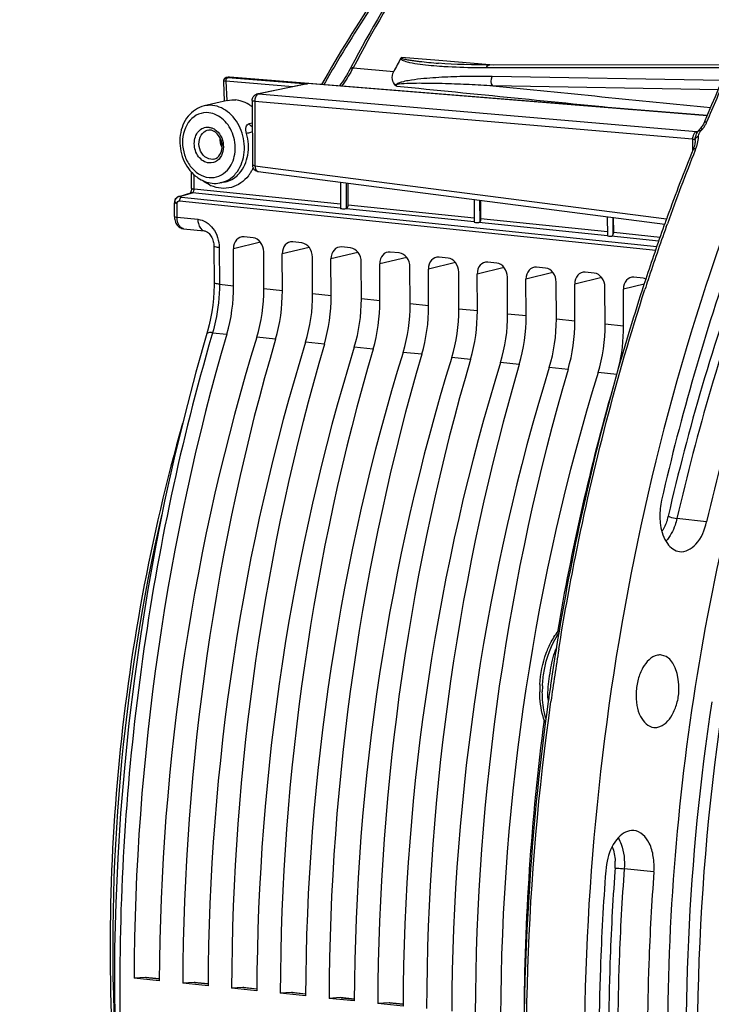
# Model space of a CAD drawing. Units: millimetres. Extents: x 0 to 594, y 0 to 420.
# Drawn here: x 186 to 199, y 66 to 84 of the extents above; entities that cross this region are included whole.
import ezdxf

# ---------------------------------------------------------------- set-up
doc = ezdxf.new("R2010")
doc.units = ezdxf.units.MM
doc.header["$LTSCALE"] = 32.67
doc.layers.get('0').update_dxf_attribs({"linetype": 'CONTINUOUS'})

msp = doc.modelspace()

# ---------------------------------------------------------------- linework, layer by layer
at = {"color": 9, "linetype": 'CONTINUOUS'}
for p, q in [((193.889926, 83.56841), (193.182595, 83.626538)), ((194.856623, 83.488965), (193.889926, 83.56841)), ((194.918132, 83.48391), (194.856623, 83.488965)), ((192.262377, 83.429429), (193.033752, 83.35923)), ((194.791076, 83.436238), (194.856241, 83.43629)), ((194.856241, 83.43629), (199.380147, 83.439821)), ((199.270353, 83.188475), (194.90151, 83.265313)), ((189.851925, 83.176666), (189.865161, 82.811702)), ((191.121788, 83.072237), (189.851925, 83.176666)), ((189.865239, 83.248339), (189.868343, 83.248898)), ((189.87615, 83.234104), (189.879247, 83.231146)), ((189.914806, 83.255178), (189.886809, 83.249443)), ((189.886809, 83.249443), (191.39681, 83.125265)), ((198.979887, 82.523523), (189.914806, 83.255178)), ((191.39681, 83.125265), (190.469759, 82.935359)), ((199.193906, 83.013468), (194.913959, 83.088551)), ((190.447517, 82.934116), (190.447224, 82.934058)), ((190.469759, 82.935359), (198.776718, 82.222873)), ((190.396356, 82.796584), (190.402069, 81.573633)), ((190.396356, 82.796584), (198.70345, 82.084086)), ((190.289764, 82.373019), (190.349079, 82.386518)), ((198.799622, 82.224245), (198.798922, 82.224104)), ((198.80182, 82.217553), (198.803219, 82.219996)), ((198.856871, 82.231425), (198.885607, 82.262289)), ((198.70345, 82.084086), (198.704497, 81.86001)), ((198.756212, 81.869221), (198.768659, 81.900177)), ((189.247633, 81.131356), (189.246366, 81.402643)), ((190.402069, 81.573633), (198.21285, 80.564891)), ((190.461451, 81.464681), (190.461797, 81.464635)), ((192.138007, 80.760581), (192.135728, 81.248451)), ((188.993083, 80.995013), (189.215361, 81.06218)), ((192.025957, 80.771404), (189.215361, 81.06218)), ((192.024768, 80.844041), (189.247633, 81.131356)), ((188.924744, 80.599252), (188.923539, 80.857179)), ((188.971489, 80.910855), (198.004289, 79.976333)), ((189.006259, 80.979772), (198.029081, 80.046296)), ((194.672897, 80.51282), (194.67099, 80.921029)), ((194.56055, 80.509182), (192.135603, 80.760061)), ((194.559725, 80.581782), (192.171017, 80.828911)), ((188.924744, 80.599252), (189.318134, 80.558614)), ((197.08863, 80.247635), (194.648505, 80.500083)), ((197.087273, 80.320289), (194.689672, 80.568338)), ((197.200369, 80.267412), (197.198841, 80.594564)), ((198.205626, 80.417256), (198.226274, 80.474874)), ((198.089432, 80.216608), (197.208328, 80.307765)), ((190.506003, 80.122853), (189.993647, 79.998724)), ((198.064645, 80.146659), (197.157736, 80.240485)), ((189.723367, 80.022447), (189.726611, 79.327994)), ((191.430852, 80.027172), (190.918497, 79.903041)), ((192.355702, 79.931489), (191.843347, 79.807359)), ((193.280552, 79.835807), (192.768198, 79.711677)), ((194.205403, 79.740125), (193.693048, 79.615994)), ((195.130253, 79.644442), (194.617898, 79.520312)), ((196.055103, 79.54876), (195.542749, 79.424629)), ((196.979954, 79.453077), (196.467599, 79.328947)), ((189.726611, 79.327994), (189.996911, 79.299914)), ((190.921762, 79.204232), (190.571494, 79.240469)), ((197.787828, 79.329055), (197.392449, 79.233265)), ((191.846612, 79.108549), (191.496344, 79.144787)), ((192.771462, 79.012867), (192.421194, 79.049105)), ((193.696313, 78.917185), (193.346045, 78.953422)), ((194.621163, 78.821502), (194.270895, 78.85774)), ((195.546013, 78.72582), (195.195745, 78.762058)), ((196.470863, 78.630138), (196.120595, 78.666375)), ((197.395714, 78.534455), (197.045446, 78.570693)), ((189.598199, 78.409316), (189.583997, 78.361069)), ((189.598199, 78.409316), (189.868094, 78.38149)), ((190.792944, 78.285807), (190.436202, 78.322715)), ((191.717795, 78.190125), (191.361052, 78.227032)), ((192.642645, 78.094442), (192.285902, 78.13135)), ((193.567495, 77.99876), (193.210753, 78.035668)), ((194.492346, 77.903078), (194.135603, 77.939985)), ((195.417196, 77.807395), (195.060453, 77.844303)), ((196.342046, 77.711713), (195.985304, 77.748621)), ((197.266896, 77.616031), (196.910154, 77.652938)), ((198.970934, 74.825274), (198.40846, 74.885961)), ((197.235134, 68.257131), (197.230484, 68.194015)), ((197.970456, 68.187831), (197.407523, 68.245475)), ((188.590665, 66.15557), (188.321749, 66.183391)), ((189.515516, 66.059887), (189.246599, 66.087708)), ((190.440366, 65.964205), (190.171449, 65.992026)), ((191.365216, 65.868522), (191.0963, 65.896344)), ((192.290067, 65.77284), (192.02115, 65.800661)), ((193.214917, 65.677158), (192.946, 65.704979))]:
    msp.add_line(p, q, dxfattribs=at)
at = {"color": 7, "linetype": 'CONTINUOUS'}
for p, q in [((193.884264, 83.518368), (193.885803, 83.518242)), ((194.791455, 83.483984), (194.649938, 83.485108)), ((194.856204, 83.483863), (194.791455, 83.483984)), ((199.402535, 83.487216), (194.856276, 83.483863)), ((192.226764, 83.449525), (192.206365, 83.411002)), ((189.801816, 83.167607), (189.815248, 82.797232)), ((189.802224, 83.179701), (189.801836, 83.167314)), ((189.805847, 83.196596), (189.802224, 83.179701)), ((189.854233, 83.245304), (189.838665, 83.237955)), ((189.868364, 83.248901), (189.854233, 83.245304)), ((189.892057, 83.253833), (189.865326, 83.248357)), ((198.980643, 82.525255), (189.927198, 83.255971)), ((191.353743, 83.119751), (190.447011, 82.934014)), ((189.878872, 82.812191), (189.436496, 82.708176)), ((190.347096, 82.810973), (190.35281, 81.588021)), ((198.9354, 82.423012), (198.921316, 82.38944)), ((198.807182, 82.226411), (198.801294, 82.216699)), ((198.805059, 82.226019), (198.804872, 82.225902)), ((198.828405, 82.250324), (198.826961, 82.252671)), ((198.863173, 82.293625), (198.854122, 82.283279)), ((198.875897, 82.309703), (198.863173, 82.293625)), ((198.748514, 82.004117), (198.744432, 81.982278)), ((198.752783, 82.054047), (198.752781, 82.054431)), ((198.723641, 81.909977), (198.71424, 81.885241)), ((198.732025, 81.935073), (198.723641, 81.909977)), ((189.196627, 81.145928), (189.195192, 81.453049)), ((190.461797, 81.464635), (198.178529, 80.46804)), ((189.81265, 81.261167), (189.735663, 81.247701)), ((192.022811, 81.263034), (192.025144, 80.763544)), ((192.171017, 80.828911), (192.169077, 81.244144)), ((188.961374, 80.991993), (189.183653, 81.05916)), ((188.873738, 80.613885), (188.872533, 80.871752)), ((194.558072, 80.935612), (194.560071, 80.507736)), ((194.689672, 80.568338), (194.688035, 80.918828)), ((188.879833, 80.552721), (188.885507, 80.529494)), ((197.085923, 80.609147), (197.087597, 80.250811)), ((197.208328, 80.307765), (197.206993, 80.593511)), ((198.182783, 80.49022), (198.162098, 80.432634)), ((189.045559, 80.381103), (189.440391, 80.340254)), ((190.365612, 80.207362), (190.193954, 80.225122)), ((191.290463, 80.11168), (191.118804, 80.129439)), ((189.621355, 80.051593), (189.624599, 79.357024)), ((189.996911, 79.299914), (189.993647, 79.998724)), ((190.571494, 79.240469), (190.568229, 79.939279)), ((192.215313, 80.015998), (192.043654, 80.033757)), ((193.140163, 79.920315), (192.968504, 79.938075)), ((190.921762, 79.204232), (190.918497, 79.903041)), ((191.496344, 79.144787), (191.493079, 79.843597)), ((191.846612, 79.108549), (191.843347, 79.807359)), ((192.421194, 79.049105), (192.41793, 79.747914)), ((194.065014, 79.824633), (193.893355, 79.842392)), ((194.989864, 79.72895), (194.818205, 79.74671)), ((192.771462, 79.012867), (192.768198, 79.711677)), ((193.346045, 78.953422), (193.34278, 79.652232)), ((193.696313, 78.917185), (193.693048, 79.615994)), ((194.270895, 78.85774), (194.26763, 79.55655)), ((195.914714, 79.633268), (195.743055, 79.651027)), ((196.839564, 79.537586), (196.667906, 79.555345)), ((194.621163, 78.821502), (194.617898, 79.520312)), ((195.195745, 78.762058), (195.192481, 79.460867)), ((195.546013, 78.72582), (195.542749, 79.424629)), ((196.120595, 78.666375), (196.117331, 79.365185)), ((197.764415, 79.441903), (197.592756, 79.459663)), ((196.470863, 78.630138), (196.467599, 79.328947)), ((197.045446, 78.570693), (197.042181, 79.269502)), ((197.395714, 78.534455), (197.392449, 79.233265)), ((189.503292, 78.438706), (189.281795, 77.66124)), ((196.117158, 72.416497), (196.113418, 72.39327)), ((195.969428, 71.435995), (195.96761, 71.423006)), ((188.321749, 66.183391), (188.107335, 66.169979)), ((188.587022, 66.120352), (188.107335, 66.169979)), ((188.339163, 66.182899), (188.321749, 66.183391)), ((188.33882, 66.183049), (188.590811, 66.156979)), ((189.246599, 66.087708), (189.032186, 66.074296)), ((189.511872, 66.024669), (189.032186, 66.074296)), ((189.264013, 66.087217), (189.246599, 66.087708)), ((189.26367, 66.087367), (189.515661, 66.061297)), ((190.171449, 65.992026), (189.957036, 65.978614)), ((190.436722, 65.928987), (189.957036, 65.978614)), ((190.188864, 65.991534), (190.171449, 65.992026)), ((190.188521, 65.991685), (190.440512, 65.965614)), ((191.0963, 65.896344), (190.881886, 65.882931)), ((191.361573, 65.833304), (190.881886, 65.882931)), ((191.113714, 65.895852), (191.0963, 65.896344)), ((191.113371, 65.896002), (191.365362, 65.869932)), ((192.02115, 65.800661), (191.806737, 65.787249)), ((192.286423, 65.737622), (191.806737, 65.787249)), ((192.038564, 65.80017), (192.02115, 65.800661)), ((192.038221, 65.80032), (192.290212, 65.77425)), ((192.946, 65.704979), (192.731587, 65.691567)), ((193.211273, 65.64194), (192.731587, 65.691567)), ((192.963414, 65.704487), (192.946, 65.704979)), ((192.963072, 65.704638), (193.215063, 65.678567))]:
    msp.add_line(p, q, dxfattribs=at)
for points in [[(193.168789, 83.611576), (193.169965, 83.613587), (193.171229, 83.615526), (193.172579, 83.617393), (193.174013, 83.619209), (193.175534, 83.620952), (193.177151, 83.622563), (193.178869, 83.624021), (193.180684, 83.625346), (193.182595, 83.626538)], [(194.649938, 83.485108), (194.508153, 83.487634), (194.372869, 83.491398), (194.244044, 83.496311), (194.121688, 83.502308), (194.005793, 83.509341), (193.885803, 83.518242)], [(189.838665, 83.237955), (189.824765, 83.227084), (189.813415, 83.212834), (189.805847, 83.196596)], [(189.892052, 83.253832), (189.893666, 83.254152), (189.897814, 83.254873), (189.901984, 83.255453), (189.906168, 83.255893), (189.910363, 83.256192), (189.914568, 83.256349), (189.918781, 83.256365), (189.922993, 83.256239), (189.927198, 83.255971)], [(198.898783, 82.344296), (198.887798, 82.326644), (198.875897, 82.309703)], [(198.921316, 82.38944), (198.917692, 82.381073), (198.908768, 82.36249), (198.898783, 82.344296)], [(198.804949, 82.22595), (198.804847, 82.225905), (198.803753, 82.225435), (198.801624, 82.224733), (198.799626, 82.224246)], [(198.808528, 82.228604), (198.806311, 82.22686), (198.805045, 82.22601)], [(198.807128, 82.226336), (198.808916, 82.228829), (198.809421, 82.22945), (198.808615, 82.228686)], [(198.826604, 82.253802), (198.824586, 82.251501), (198.820907, 82.246784), (198.817393, 82.241902), (198.814511, 82.237707), (198.812256, 82.234324), (198.810193, 82.231156), (198.808345, 82.228265), (198.807182, 82.226411)], [(198.854122, 82.283279), (198.84997, 82.278756), (198.839836, 82.267891), (198.826768, 82.253985)], [(198.744432, 81.982278), (198.738944, 81.959212), (198.732025, 81.935073)], [(198.752783, 82.054047), (198.752582, 82.043345), (198.751217, 82.024539), (198.748514, 82.004117)], [(189.196629, 81.145927), (189.1966, 81.141573), (189.196035, 81.129737), (189.194761, 81.117806), (189.192842, 81.106316), (189.190386, 81.095568), (189.187515, 81.085719), (189.184401, 81.077016), (189.181221, 81.069614), (189.17813, 81.063531), (189.175314, 81.058803)], [(188.873739, 80.613888), (188.874012, 80.601808), (188.875984, 80.576941), (188.879833, 80.552721)], [(188.885507, 80.529494), (188.892996, 80.507314), (188.902324, 80.486248), (188.913424, 80.46661), (188.926255, 80.448544), (188.940825, 80.432139), (188.957004, 80.417659), (188.974649, 80.405302), (188.993573, 80.395243), (189.013402, 80.387692), (189.033773, 80.382751), (189.046064, 80.381052)], [(189.440281, 80.340266), (189.449746, 80.338774), (189.461827, 80.335448), (189.474958, 80.33017), (189.48892, 80.322744), (189.503439, 80.313061), (189.518197, 80.301084), (189.532834, 80.286886), (189.547026, 80.270614), (189.560476, 80.252474), (189.572946, 80.23268), (189.584286, 80.211386), (189.5943, 80.188883), (189.602852, 80.165431), (189.609896, 80.141088), (189.615317, 80.116152), (189.619036, 80.090925), (189.621022, 80.06547), (189.621354, 80.0516)], [(189.624597, 79.357022), (189.624476, 79.309123), (189.620914, 79.182832), (189.612664, 79.056201), (189.599765, 78.929918), (189.582289, 78.804527), (189.56031, 78.680485), (189.533922, 78.558328), (189.503292, 78.438706)], [(189.281795, 77.66124), (189.068446, 76.853061), (188.870246, 76.036162), (188.687437, 75.211536), (188.5202, 74.380073), (188.368702, 73.542615), (188.233108, 72.700061), (188.113564, 71.853379), (188.010208, 71.003512), (187.923164, 70.151411), (187.852516, 69.298029), (187.798348, 68.444314), (187.760729, 67.591218), (187.739691, 66.739688), (187.735261, 65.89067), (187.747457, 65.045108)]]:
    msp.add_lwpolyline(points, dxfattribs=at)
at = {"color": 9, "linetype": 'CONTINUOUS'}
msp.add_lwpolyline([(198.759251, 82.215434), (198.762119, 82.217175), (198.765011, 82.218719), (198.767922, 82.220063), (198.770847, 82.221204), (198.773781, 82.222141), (198.776718, 82.222873)], dxfattribs=at)
at = {"color": 7, "linetype": 'CONTINUOUS'}
for centre, radius, start, end in [((232.388431, 68.406978), 36.270574, 153.0492325, 157.2674609), ((217.642583, 70.352789), 27.834548, 151.5531837, 152.1423228), ((190.472468, 82.811311), 0.125444, 136.3952421, 145.3232939), ((190.472214, 82.8122), 0.12439, 101.451868, 108.7654988), ((189.988003, 82.31028), 0.514833, 78.311616, 84.0672665), ((189.985312, 82.296266), 0.529101, 77.6419392, 78.3337293), ((189.98249, 82.284109), 0.54158, 72.8526518, 77.6256243), ((189.925318, 82.169315), 0.670438, 50.9258972, 57.4007842), ((189.537879, 82.079317), 0.171754, 76.1728244, 84.0252657), ((198.544765, 81.866037), 0.481103, 50.647418, 51.6486545), ((198.389063, 81.675913), 0.726847, 49.8961062, 50.6598726), ((198.874492, 81.984933), 0.158305, 116.3425582, 120.9207864), ((198.885426, 81.962968), 0.182841, 112.2121425, 116.3586168), ((235.941405, 66.904761), 40.128251, 158.079841, 160.0355848), ((190.477747, 81.587088), 0.123488, 252.6354416, 262.5791316), ((188.998311, 80.87219), 0.125779, 165.831843, 180.199622), ((188.9976, 80.872357), 0.125049, 151.394764, 165.8261775), ((236.878275, 66.558654), 41.126994, 160.0280255, 160.1995649), ((237.599606, 66.302648), 41.892404, 160.2880072, 161.7433078), ((199.395726, 74.943148), 1.312457, 167.0946786, 174.2261889), ((243.258315, 64.812552), 47.750483, 170.8652515, 171.6745727), ((197.904887, 71.622219), 2.100737, 176.8924142, 180.2558529), ((243.335819, 64.801079), 47.828832, 171.6744167, 171.8421597), ((197.854465, 71.622414), 2.050316, 180.267602, 180.7190337), ((243.382773, 64.794349), 47.876266, 171.8421613, 172.0259124), ((198.359066, 68.109536), 1.305947, 165.1347335, 175.7882509)]:
    msp.add_arc(centre, radius, start, end, dxfattribs=at)
at = {"color": 9, "linetype": 'CONTINUOUS'}
for centre, radius, start, end in [((213.006097, 71.127986), 24.436201, 149.4305592, 150.6297135), ((194.592583, 93.332516), 9.892495, 266.3086896, 266.9741895), ((194.744053, 96.495838), 13.059412, 267.0431545, 269.6230867), ((189.666083, 84.801605), 2.936598, 331.2849127, 332.1429593), ((194.778742, 98.720219), 15.283986, 269.547903, 270.0462358), ((189.825787, 82.925532), 0.252482, 84.0577697, 86.1859404), ((189.908247, 83.174805), 0.080643, 95.3380716, 101.5633705), ((189.908232, 83.174996), 0.080451, 85.3127938, 95.3402953), ((191.412408, 82.83448), 0.2912, 93.0749051, 101.685482), ((190.463245, 82.855465), 0.080159, 85.338332, 101.3083163), ((190.6017, 82.800381), 0.20538, 177.3386783, 181.0590771), ((198.50518, 82.602235), 0.510452, 327.7117143, 334.6113767), ((198.505639, 82.602094), 0.509977, 334.6035464, 337.2673509), ((189.542923, 82.071944), 0.17941, 99.9408149, 113.9392652), ((198.765845, 82.298212), 0.08304, 265.4454328, 275.255095), ((198.783291, 82.303117), 0.080513, 265.3168513, 281.1903575), ((198.202354, 85.027686), 2.863018, 281.572902, 282.2385197), ((198.529872, 81.81996), 0.567628, 51.1927105, 52.3386915), ((198.540789, 82.575821), 0.466049, 317.7207438, 319.7822457), ((198.531337, 82.583822), 0.478432, 319.7814533, 321.8067092), ((198.518258, 82.593915), 0.494952, 321.824646, 327.7171997), ((190.26455, 82.116945), 0.50882, 187.0062075, 196.0881575), ((198.160003, 82.051249), 0.592794, 0.3077017, 1.5046799), ((198.052118, 82.189552), 0.772767, 338.0086189, 343.319937), ((198.487773, 82.116995), 0.328915, 1.1665829, 2.6749919), ((236.161791, 66.854912), 40.306412, 158.1298558, 160.2503743), ((189.69897, 81.832872), 0.732449, 322.1553435, 327.0604661), ((189.66333, 81.855856), 0.774858, 327.0671017, 331.7933076), ((189.633568, 81.872134), 0.808779, 331.7736616, 333.7517944), ((189.618968, 81.879369), 0.825073, 333.7495613, 335.0704344), ((189.206995, 80.98136), 0.081218, 93.4598415, 106.7002968), ((189.207163, 80.979127), 0.083457, 84.362252, 93.4822639), ((189.133178, 81.131569), 0.114436, 344.2296937, 347.2878791), ((189.840048, 81.820611), 0.68009, 243.718833, 246.6534096), ((188.993021, 80.877742), 0.117948, 134.1555983, 137.6948893), ((188.994249, 80.876489), 0.119703, 130.2882113, 134.1594076), ((188.995663, 80.874807), 0.1219, 127.3474192, 130.2840247), ((188.996986, 80.873104), 0.124056, 119.8555579, 127.3477595), ((188.995735, 80.875305), 0.121524, 116.1621369, 119.8607714), ((188.993392, 80.880122), 0.116167, 111.7950451, 116.1723404), ((188.991097, 80.885789), 0.110053, 109.177145, 111.7811693), ((189.016678, 81.081737), 0.102496, 261.0197824, 264.1659159), ((189.054276, 80.465297), 0.084631, 259.9393182, 264.0955752), ((237.741097, 66.284706), 41.985503, 160.3298047, 161.7801185), ((238.381321, 66.071377), 42.660329, 161.7768172, 162.0353194), ((224.197356, 66.774826), 36.494226, 167.0240063, 182.9340819), ((243.426477, 64.793552), 47.869761, 170.8464948, 172.0475374), ((197.751991, 71.728045), 1.774951, 156.6323501, 157.9657138), ((196.121321, 72.548213), 0.154968, 264.580356, 268.5613005), ((198.041384, 71.608108), 2.187977, 177.2874299, 179.9052758), ((197.995477, 71.60845), 2.14207, 179.9123795, 180.2674809), ((197.051678, 71.519276), 1.092401, 181.8594079, 184.3338885), ((195.93732, 71.207097), 0.230993, 81.2588166, 83.7666007), ((197.970239, 71.589972), 2.013678, 184.3646282, 185.0788856), ((197.956821, 71.588788), 2.000207, 185.079107, 185.5642997), ((196.171192, 68.336665), 1.066911, 355.7248435, 2.9220653)]:
    msp.add_arc(centre, radius, start, end, dxfattribs=at)
at = {"color": 7, "linetype": 'CONTINUOUS'}
for centre, major_axis, ratio, start_param, end_param in [((194.622562, 80.509908), (0.062489, 0.002282), 0.188659265, 3.140307831, 5.13360774), ((190.19517, 79.977799), (-0.050323, 0.24494), 0.796695215, 6.03684118, 7.60733292), ((190.366706, 79.960053), (-0.050029, 0.244964), 0.796924421, -1.815938147, -0.245446407), ((191.120021, 79.882117), (-0.050323, 0.24494), 0.796695215, 6.03684118, 7.60733292), ((191.291557, 79.86437), (-0.050029, 0.244964), 0.796924421, -1.815938147, -0.245446407), ((197.150093, 80.251932), (0.062489, 0.002282), 0.188659265, -2.966847901, -1.455075762), ((192.044871, 79.786435), (-0.050323, 0.24494), 0.796695215, 6.03684118, 7.60733292), ((192.216407, 79.768688), (-0.050029, 0.244964), 0.796924421, -1.815938147, -0.245446407), ((192.969721, 79.690752), (-0.050323, 0.24494), 0.796695215, 6.03684118, 7.60733292), ((193.141257, 79.673006), (-0.050029, 0.244964), 0.796924421, -1.815938147, -0.245446407), ((193.894571, 79.59507), (-0.050323, 0.24494), 0.796695215, 6.03684118, 7.60733292), ((194.066108, 79.577323), (-0.050029, 0.244964), 0.796924421, -1.815938147, -0.245446407), ((194.819422, 79.499387), (-0.050323, 0.24494), 0.796695215, 6.03684118, 7.60733292), ((194.990958, 79.481641), (-0.050029, 0.244964), 0.796924421, -1.815938147, -0.245446407), ((195.744272, 79.403705), (-0.050323, 0.24494), 0.796695215, 6.03684118, 7.60733292), ((195.915808, 79.385958), (-0.050029, 0.244964), 0.796924421, -1.815938147, -0.245446407), ((196.669122, 79.308023), (-0.050323, 0.24494), 0.796695215, 6.03684118, 7.60733292), ((196.840658, 79.290276), (-0.050029, 0.244964), 0.796924421, -1.815938147, -0.245446407), ((197.593973, 79.21234), (-0.050323, 0.24494), 0.796695215, 6.03684118, 7.60733292), ((197.765509, 79.194594), (-0.050029, 0.244964), 0.796924421, -0.521920016, -0.245446407), ((188.913404, 79.069834), (0.185833, 1.865777), 0.572140624, -1.891088672, -1.390442791), ((189.435231, 79.015847), (0.200433, 1.864266), 0.59995679, -1.886498378, -1.385852497), ((189.838255, 78.974152), (0.185833, 1.865777), 0.572140624, -1.891088672, -1.390442791), ((190.360081, 78.920165), (0.200433, 1.864266), 0.59995679, -1.886498378, -1.385852497), ((190.763105, 78.878469), (0.185833, 1.865777), 0.572140624, -1.891088672, -1.390442791), ((191.284931, 78.824483), (0.200433, 1.864266), 0.59995679, -1.886498378, -1.385852497), ((191.687955, 78.782787), (0.185833, 1.865777), 0.572140624, -1.891088672, -1.390442791), ((192.209782, 78.7288), (0.200433, 1.864266), 0.59995679, -1.886498378, -1.385852497), ((192.612805, 78.687105), (0.185833, 1.865777), 0.572140624, -1.891088672, -1.390442791), ((193.134632, 78.633118), (0.200433, 1.864266), 0.59995679, -1.886498378, -1.385852497), ((193.537656, 78.591422), (0.185833, 1.865777), 0.572140624, -1.891088672, -1.390442791), ((194.059482, 78.537436), (0.200433, 1.864266), 0.59995679, -1.886498378, -1.385852497), ((194.462506, 78.49574), (0.185833, 1.865777), 0.572140624, -1.891088672, -1.390442791), ((194.984332, 78.441753), (0.200433, 1.864266), 0.59995679, -1.886498378, -1.385852497), ((195.387356, 78.400058), (0.185833, 1.865777), 0.572140624, -1.891088672, -1.390442791), ((195.909183, 78.346071), (0.200433, 1.864266), 0.59995679, -1.886498378, -1.385852497), ((196.312207, 78.304375), (0.185833, 1.865777), 0.572140624, -1.818274551, -1.390442791), ((202.915521, 68.974115), (2.539722, 25.498958), 0.572140624, 1.250503982, 1.737734826), ((204.116141, 68.849902), (2.739248, 25.478303), 0.59995679, 1.255094276, 1.74232512), ((203.840372, 68.878432), (2.539722, 25.498958), 0.572140624, 1.250503982, 1.737734826), ((205.040991, 68.75422), (2.739248, 25.478303), 0.59995679, 1.255094276, 1.74232512), ((204.765222, 68.78275), (2.539722, 25.498958), 0.572140624, 1.250503982, 1.737734826), ((205.965842, 68.658537), (2.739248, 25.478303), 0.59995679, 1.255094276, 1.74232512), ((205.690072, 68.687068), (2.539722, 25.498958), 0.572140624, 1.250503982, 1.737734826), ((206.890692, 68.562855), (2.739248, 25.478303), 0.59995679, 1.255094276, 1.74232512), ((206.614923, 68.591385), (2.539722, 25.498958), 0.572140624, 1.250503982, 1.737734826), ((207.815542, 68.467173), (2.739248, 25.478303), 0.59995679, 1.255094276, 1.74232512), ((207.539773, 68.495703), (2.539722, 25.498958), 0.572140624, 1.250503982, 1.737734826), ((208.740392, 68.37149), (2.739248, 25.478303), 0.59995679, 1.255094276, 1.74232512), ((208.464623, 68.400021), (2.539722, 25.498958), 0.572140624, 1.250503982, 1.737734826), ((209.665243, 68.275808), (2.739248, 25.478303), 0.59995679, 1.255094276, 1.74232512), ((209.389473, 68.304338), (2.539722, 25.498958), 0.572140624, 1.250503982, 1.737734826), ((210.590093, 68.180125), (2.739248, 25.478303), 0.59995679, 1.255094276, 1.74232512), ((210.314324, 68.208656), (2.539722, 25.498958), 0.572140624, 1.261326422, 1.4497701), ((210.314324, 68.208656), (2.539722, 25.498958), 0.572140624, 1.515605285, 1.737734826)]:
    msp.add_ellipse(centre, major_axis=major_axis, ratio=ratio, start_param=start_param, end_param=end_param, dxfattribs=at)
for points, knots in [([(204.392173, 92.384146), (203.279625, 92.474885), (200.886879, 92.160768), (197.562484, 90.330256), (194.571762, 87.345352), (192.962126, 84.835571), (192.226764, 83.449525)], [0, 0, 0, 0, 0.210577619, 0.441516855, 0.704002852, 1, 1, 1, 1]), ([(188.407496, 91.26065), (187.562828, 91.087627), (185.838608, 90.425516), (183.498157, 88.706501), (181.367299, 86.3099), (180.183503, 84.402506), (179.635846, 83.367121)], [0, 0, 0, 0, 0.21287555, 0.448333795, 0.710809978, 1, 1, 1, 1]), ([(194.764869, 87.327475), (194.476118, 87.031652), (193.30481, 85.735829), (192.321527, 84.276207), (191.666905, 83.115961)], [0, 0, 0, 0, 0.236820777, 1, 1, 1, 1]), ([(193.067611, 83.097132), (193.0419, 83.130062), (192.993195, 83.213442), (193.010105, 83.31449), (193.033752, 83.35923)], [0, 0, 0, 0, 0.452227825, 1, 1, 1, 1]), ([(193.093284, 83.08418), (193.0884, 83.085652), (193.079286, 83.088196), (193.070501, 83.093228), (193.067816, 83.096807)], [0, 0, 0, 0, 0.53276831, 1, 1, 1, 1]), ([(200.467397, 83.206901), (200.326656, 82.894036), (199.771513, 81.612979), (199.285755, 80.302061), (198.956601, 79.30181)], [0, 0, 0, 0, 0.24573368, 1, 1, 1, 1]), ([(189.436279, 82.708123), (189.319662, 82.680623), (189.095014, 82.52961), (188.951611, 82.152576), (188.99179, 81.743344), (189.139212, 81.501975), (189.236745, 81.410903)], [0, 0, 0, 0, 0.230965764, 0.479632406, 0.742763954, 1, 1, 1, 1]), ([(189.62437, 81.699862), (189.671324, 81.710902), (189.763535, 81.792427), (189.791463, 81.973467), (189.733287, 82.150864), (189.631874, 82.23312), (189.578927, 82.246094)], [0, 0, 0, 0, 0.211317265, 0.478549861, 0.761177, 1, 1, 1, 1]), ([(198.826961, 82.252671), (198.826839, 82.252931), (198.826657, 82.253329), (198.826661, 82.253844), (198.826766, 82.253968)], [0, 0, 0, 0, 0.638146971, 1, 1, 1, 1]), ([(198.826775, 82.253978), (198.827956, 82.255266), (198.835232, 82.248355), (198.839485, 82.246326), (198.843281, 82.243328)], [0, 0, 0, 0, 0.265297685, 1, 1, 1, 1]), ([(198.783146, 82.114115), (198.784736, 82.11528), (198.788022, 82.117564), (198.791408, 82.119696), (198.793147, 82.12074)], [0, 0, 0, 0, 0.492923425, 1, 1, 1, 1]), ([(189.236745, 81.410903), (189.261735, 81.387568), (189.364099, 81.304354), (189.493576, 81.252806), (189.590772, 81.24275)], [0, 0, 0, 0, 0.259206223, 1, 1, 1, 1]), ([(200.04883, 81.46373), (199.851374, 80.969108), (199.086659, 78.932981), (198.484358, 76.836621), (198.11642, 75.236273)], [0, 0, 0, 0, 0.244899875, 1, 1, 1, 1]), ([(201.009055, 81.228083), (200.798234, 80.723005), (199.982261, 78.635058), (199.350501, 76.476201), (198.970934, 74.825274)], [0, 0, 0, 0, 0.244192425, 1, 1, 1, 1]), ([(192.135603, 80.760061), (192.113464, 80.753584), (192.076843, 80.752606), (192.045118, 80.755342), (192.02531, 80.759189), (192.025181, 80.763532)], [0, 0, 0, 0, 0.614797088, 0.884197227, 1, 1, 1, 1]), ([(192.138007, 80.760581), (192.143029, 80.762049), (192.164267, 80.779445), (192.171114, 80.807995), (192.171017, 80.828911)], [0, 0, 0, 0, 0.20007536, 1, 1, 1, 1]), ([(197.089925, 80.252611), (197.090497, 80.252696), (197.091828, 80.253064), (197.093105, 80.253571), (197.093835, 80.253885)], [0, 0, 0, 0, 0.420766936, 1, 1, 1, 1]), ([(197.157736, 80.240485), (197.166061, 80.240972), (197.184125, 80.23907), (197.192453, 80.258565), (197.190665, 80.265871)], [0, 0, 0, 0, 0.525796892, 1, 1, 1, 1]), ([(197.815959, 79.42648), (197.630394, 78.864071), (196.924508, 76.563883), (196.405952, 74.206848), (196.117158, 72.416497)], [0, 0, 0, 0, 0.246175776, 1, 1, 1, 1]), ([(198.956601, 79.30181), (197.908705, 76.117412), (196.548406, 69.497471), (196.562375, 62.738857), (196.956354, 59.413597)], [0, 0, 0, 0, 0.500288432, 1, 1, 1, 1]), ([(207.9504, 43.50177), (206.9063, 44.04969), (204.889608, 45.61161), (202.484375, 48.839455), (200.613545, 52.904129), (198.884087, 59.380213), (198.497404, 68.27157), (199.915443, 75.376989), (201.103562, 78.778358)], [0, 0, 0, 0, 0.09222637, 0.195874494, 0.312195138, 0.440093474, 0.718197716, 1, 1, 1, 1]), ([(200.994155, 50.933867), (200.099546, 52.88978), (198.762229, 57.246334), (198.037059, 64.212425), (198.518864, 71.468292), (199.651555, 76.242543), (200.427828, 78.534766)], [0, 0, 0, 0, 0.229048259, 0.48057446, 0.742272248, 1, 1, 1, 1]), ([(189.027951, 76.689326), (188.414045, 74.537553), (187.605924, 70.116587), (187.598661, 65.621672), (187.815653, 63.404035)], [0, 0, 0, 0, 0.50105313, 1, 1, 1, 1]), ([(198.096998, 74.757636), (198.115925, 74.635218), (198.175731, 74.420823), (198.366734, 74.268997), (198.458034, 74.257582)], [0, 0, 0, 0, 0.573791747, 1, 1, 1, 1]), ([(198.458034, 74.257582), (198.569532, 74.243642), (198.84162, 74.408782), (198.935465, 74.671002), (198.970934, 74.825274)], [0, 0, 0, 0, 0.415150508, 1, 1, 1, 1]), ([(198.036762, 72.29324), (197.91857, 72.26903), (197.763208, 72.098271), (197.66329, 71.83607), (197.623539, 71.590196), (197.639455, 71.346853), (197.709704, 71.094389), (197.863083, 70.934716), (197.971471, 70.924645)], [0, 0, 0, 0, 0.219580138, 0.363398416, 0.517189206, 0.667495094, 0.801880685, 1, 1, 1, 1]), ([(198.043137, 70.928678), (198.160517, 70.952722), (198.315391, 71.120381), (198.414858, 71.384353), (198.48744, 71.771776), (198.362286, 72.266174), (198.115488, 72.296511)], [0, 0, 0, 0, 0.225703195, 0.373437394, 0.531602872, 1, 1, 1, 1]), ([(195.91247, 70.993711), (195.894985, 71.039051), (195.831592, 71.234086), (195.806271, 71.440476), (195.80431, 71.596685)], [0, 0, 0, 0, 0.237262359, 1, 1, 1, 1]), ([(195.96761, 71.423006), (195.809881, 70.294766), (195.348539, 65.842369), (195.504973, 61.318529), (196.021705, 58.022244)], [0, 0, 0, 0, 0.254529825, 1, 1, 1, 1]), ([(207.862721, 43.368077), (203.963755, 45.365264), (200.729557, 51.137322), (199.091541, 58.0834), (198.406611, 63.921297), (198.624532, 68.42379), (199.07405, 71.406858)], [0, 0, 0, 0, 0.42821868, 0.562999812, 0.705110615, 1, 1, 1, 1]), ([(197.587693, 68.971029), (197.481936, 68.979637), (197.231327, 68.82831), (197.134738, 68.586745), (197.096827, 68.444573)], [0, 0, 0, 0, 0.418985503, 1, 1, 1, 1]), ([(197.970456, 68.187831), (197.977653, 68.284591), (197.96945, 68.471711), (197.893573, 68.768908), (197.714521, 68.960706), (197.587693, 68.971029)], [0, 0, 0, 0, 0.311651647, 0.59128128, 1, 1, 1, 1]), ([(197.056646, 68.205449), (197.010916, 67.590635), (196.877538, 65.154699), (196.933956, 62.707747), (197.090814, 60.891589)], [0, 0, 0, 0, 0.252727692, 1, 1, 1, 1]), ([(197.970456, 68.187831), (197.927284, 67.607417), (197.801368, 65.307774), (197.854631, 62.997731), (198.002712, 61.283189)], [0, 0, 0, 0, 0.252727692, 1, 1, 1, 1])]:
    msp.add_open_spline(points, degree=3, knots=knots, dxfattribs=at)
at = {"color": 9, "linetype": 'CONTINUOUS'}
for points, knots in [([(204.39219, 92.384171), (203.286541, 92.474407), (200.904198, 92.159223), (197.591437, 90.327315), (194.60528, 87.336202), (192.997326, 84.819941), (192.262377, 83.429429)], [0, 0, 0, 0, 0.209498878, 0.440056052, 0.702974262, 1, 1, 1, 1]), ([(188.103924, 91.577462), (187.22679, 91.418318), (185.433643, 90.780427), (182.985697, 89.071689), (180.753282, 86.66522), (179.509735, 84.737846), (178.934441, 83.690548)], [0, 0, 0, 0, 0.214600883, 0.450529979, 0.712349158, 1, 1, 1, 1]), ([(188.154812, 91.465152), (187.282001, 91.307055), (185.497649, 90.672814), (183.06157, 88.973217), (180.839944, 86.579265), (179.602359, 84.661795), (179.029826, 83.619854)], [0, 0, 0, 0, 0.214609957, 0.450539487, 0.71235478, 1, 1, 1, 1]), ([(194.568537, 87.081795), (194.330254, 86.82662), (193.36562, 85.726602), (192.532461, 84.514341), (191.966201, 83.555805)], [0, 0, 0, 0, 0.238733228, 1, 1, 1, 1]), ([(198.976, 82.405023), (199.102224, 82.706317), (199.612479, 83.882009), (200.183397, 85.03163), (200.644943, 85.867642)], [0, 0, 0, 0, 0.254884882, 1, 1, 1, 1]), ([(193.168789, 83.611576), (193.171638, 83.582542), (193.250194, 83.558219), (193.363723, 83.524579), (193.538409, 83.498401), (193.743834, 83.475746), (193.884823, 83.465126), (193.955694, 83.460544)], [0, 0, 0, 0, 0.10787725, 0.227985358, 0.479068381, 0.737386816, 1, 1, 1, 1]), ([(193.182595, 83.626538), (193.180843, 83.613784), (193.219599, 83.603078), (193.266729, 83.589294), (193.342862, 83.576931), (193.430083, 83.564209), (193.550419, 83.549594), (193.70159, 83.534026), (193.823224, 83.523381), (193.884264, 83.518368)], [0, 0, 0, 0, 0.054024774, 0.11261219, 0.236073739, 0.36136545, 0.487849841, 0.742975335, 1, 1, 1, 1]), ([(194.90151, 83.265313), (194.753625, 83.267913), (194.455336, 83.268906), (194.080695, 83.258873), (193.776964, 83.241478), (193.543827, 83.221475), (193.347626, 83.196341), (193.205376, 83.16706), (193.125398, 83.141541), (193.075448, 83.120056), (193.067611, 83.097132)], [0, 0, 0, 0, 0.238810101, 0.481566913, 0.604889638, 0.730142587, 0.858756157, 0.925884739, 0.960884311, 1, 1, 1, 1]), ([(189.80529, 83.173483), (189.804243, 83.172795), (189.802406, 83.171183), (189.801777, 83.16877), (189.801812, 83.167687)], [0, 0, 0, 0, 0.536426056, 1, 1, 1, 1]), ([(189.842582, 83.177454), (189.834717, 83.177973), (189.822289, 83.178199), (189.809241, 83.17608), (189.80529, 83.173483)], [0, 0, 0, 0, 0.625096699, 1, 1, 1, 1]), ([(189.868404, 83.248786), (189.871374, 83.249272), (189.877515, 83.249868), (189.883682, 83.249707), (189.886814, 83.249444)], [0, 0, 0, 0, 0.48903512, 1, 1, 1, 1]), ([(189.927762, 83.252764), (189.926303, 83.251824), (189.923339, 83.249317), (189.920891, 83.246328), (189.919653, 83.244617)], [0, 0, 0, 0, 0.451013806, 1, 1, 1, 1]), ([(194.913959, 83.088551), (194.765006, 83.0975), (194.462549, 83.113326), (194.026943, 83.131393), (193.600377, 83.136897), (193.39022, 83.137868), (193.021109, 83.120028), (193.093342, 83.084174)], [0, 0, 0, 0, 0.24506146, 0.491846673, 0.741125795, 0.867565296, 1, 1, 1, 1]), ([(190.469759, 82.935359), (190.446099, 82.93067), (190.419541, 82.899414), (190.407544, 82.867768), (190.404561, 82.857797)], [0, 0, 0, 0, 0.698567549, 1, 1, 1, 1]), ([(190.067143, 81.466122), (190.141647, 81.571124), (190.228889, 81.838426), (190.170462, 82.245413), (189.954613, 82.585456), (189.713359, 82.706025), (189.596031, 82.718163)], [0, 0, 0, 0, 0.248726062, 0.515537391, 0.772127404, 1, 1, 1, 1]), ([(190.396356, 82.796584), (190.389484, 82.797323), (190.375202, 82.800541), (190.347142, 82.800644), (190.347084, 82.810967)], [0, 0, 0, 0, 0.401025179, 1, 1, 1, 1]), ([(189.523908, 82.579651), (189.459885, 82.586275), (189.323971, 82.567469), (189.092871, 82.395277), (189.001232, 82.082246), (189.054296, 81.776609), (189.187488, 81.507386), (189.391927, 81.366177), (189.529643, 81.35193)], [0, 0, 0, 0, 0.111625696, 0.226736613, 0.482901145, 0.622824218, 0.759887031, 1, 1, 1, 1]), ([(189.879876, 81.492199), (189.953382, 81.573952), (190.048294, 81.799357), (190.014908, 82.155098), (189.836911, 82.459132), (189.62642, 82.569045), (189.523908, 82.579651)], [0, 0, 0, 0, 0.244637662, 0.51157719, 0.770672818, 1, 1, 1, 1]), ([(190.242878, 82.185198), (190.231439, 82.225258), (190.214886, 82.295847), (190.262523, 82.366828), (190.289764, 82.373019)], [0, 0, 0, 0, 0.598609184, 1, 1, 1, 1]), ([(198.921302, 82.389446), (198.926227, 82.401207), (198.951031, 82.406492), (198.969367, 82.405642), (198.976, 82.405023)], [0, 0, 0, 0, 0.656813014, 1, 1, 1, 1]), ([(189.528359, 81.626852), (189.452322, 81.634719), (189.300385, 81.739613), (189.237637, 81.950429), (189.262822, 82.120987), (189.321812, 82.228582), (189.414796, 82.298043), (189.48984, 82.308386), (189.525192, 82.304728)], [0, 0, 0, 0, 0.239930984, 0.5132445, 0.648366427, 0.773432918, 0.888447736, 1, 1, 1, 1]), ([(189.564421, 81.696109), (189.455461, 81.707381), (189.272169, 81.923529), (189.371526, 82.19214), (189.470124, 82.235921)], [0, 0, 0, 0, 0.503818764, 1, 1, 1, 1]), ([(189.637674, 82.263792), (189.731032, 82.203259), (189.849289, 81.984972), (189.773508, 81.740633), (189.690431, 81.674823)], [0, 0, 0, 0, 0.512154361, 1, 1, 1, 1]), ([(190.109688, 81.434931), (190.191458, 81.529801), (190.299022, 81.783918), (190.280311, 82.054109), (190.242878, 82.185198)], [0, 0, 0, 0, 0.478816181, 1, 1, 1, 1]), ([(190.349911, 82.212927), (190.339908, 82.21001), (190.304442, 82.199989), (190.268766, 82.190574), (190.242878, 82.185198)], [0, 0, 0, 0, 0.282673779, 1, 1, 1, 1]), ([(198.719813, 82.139986), (198.723151, 82.1481), (198.734835, 82.173278), (198.742672, 82.204887), (198.759251, 82.215434)], [0, 0, 0, 0, 0.308687822, 1, 1, 1, 1]), ([(198.804869, 82.225906), (198.80022, 82.222991), (198.790037, 82.218252), (198.779045, 82.216043), (198.773451, 82.215521)], [0, 0, 0, 0, 0.494089505, 1, 1, 1, 1]), ([(198.85412, 82.283281), (198.855713, 82.285062), (198.865764, 82.276072), (198.87153, 82.273291), (198.876689, 82.269315)], [0, 0, 0, 0, 0.26837735, 1, 1, 1, 1]), ([(198.70345, 82.084086), (198.70903, 82.083265), (198.724802, 82.080183), (198.742553, 82.077457), (198.750409, 82.07012)], [0, 0, 0, 0, 0.344086073, 1, 1, 1, 1]), ([(198.750409, 82.07012), (198.75094, 82.069625), (198.751845, 82.06863), (198.752442, 82.067405), (198.752592, 82.066815)], [0, 0, 0, 0, 0.544022502, 1, 1, 1, 1]), ([(198.815609, 82.088039), (198.81605, 82.094019), (198.816674, 82.105899), (198.816741, 82.117797), (198.81662, 82.123692)], [0, 0, 0, 0, 0.5042074, 1, 1, 1, 1]), ([(198.81633, 82.132346), (198.816443, 82.133836), (198.816789, 82.136836), (198.817331, 82.139805), (198.817645, 82.141295)], [0, 0, 0, 0, 0.495278092, 1, 1, 1, 1]), ([(198.714226, 81.885247), (198.718944, 81.896897), (198.743913, 81.901647), (198.762004, 81.900801), (198.768659, 81.900177)], [0, 0, 0, 0, 0.652821997, 1, 1, 1, 1]), ([(190.402069, 81.573633), (190.395202, 81.574371), (190.380905, 81.577592), (190.352906, 81.577677), (190.352797, 81.588002)], [0, 0, 0, 0, 0.400789936, 1, 1, 1, 1]), ([(189.529643, 81.35193), (189.593072, 81.345368), (189.727376, 81.363433), (189.835954, 81.443349), (189.879876, 81.492199)], [0, 0, 0, 0, 0.492565304, 1, 1, 1, 1]), ([(189.735663, 81.247704), (189.833077, 81.264713), (189.960486, 81.334288), (190.046694, 81.437303), (190.067143, 81.466122)], [0, 0, 0, 0, 0.736731877, 1, 1, 1, 1]), ([(189.81265, 81.261169), (189.897164, 81.275928), (190.007927, 81.329946), (190.089977, 81.412062), (190.109688, 81.434931)], [0, 0, 0, 0, 0.739697472, 1, 1, 1, 1]), ([(190.277368, 81.383497), (190.197446, 81.280707), (189.969675, 81.114696), (189.688526, 81.14529), (189.570534, 81.196204)], [0, 0, 0, 0, 0.503279567, 1, 1, 1, 1]), ([(200.289592, 81.365443), (200.077671, 80.857729), (199.257439, 78.758884), (198.622382, 76.58876), (198.240834, 74.929216)], [0, 0, 0, 0, 0.244192353, 1, 1, 1, 1]), ([(200.447516, 81.291707), (200.236598, 80.786398), (199.420251, 78.697493), (198.788201, 76.537646), (198.40846, 74.885961)], [0, 0, 0, 0, 0.24419236, 1, 1, 1, 1]), ([(189.196631, 81.145927), (189.196657, 81.140659), (189.221153, 81.135169), (189.235019, 81.132661), (189.247633, 81.131356)], [0, 0, 0, 0, 0.293472138, 1, 1, 1, 1]), ([(189.215361, 81.06218), (189.218427, 81.063172), (189.224655, 81.066823), (189.229449, 81.072094), (189.231711, 81.075176)], [0, 0, 0, 0, 0.457342575, 1, 1, 1, 1]), ([(188.923539, 80.857179), (188.910924, 80.858485), (188.897061, 80.860991), (188.872561, 80.866485), (188.872537, 80.871752)], [0, 0, 0, 0, 0.706561331, 1, 1, 1, 1]), ([(188.912056, 80.860251), (188.913894, 80.859589), (188.917687, 80.858415), (188.921561, 80.857548), (188.923539, 80.857179)], [0, 0, 0, 0, 0.492586372, 1, 1, 1, 1]), ([(189.006259, 80.979772), (189.00117, 80.978283), (188.978362, 80.962375), (188.971388, 80.932243), (188.971488, 80.910855)], [0, 0, 0, 0, 0.198655602, 1, 1, 1, 1]), ([(188.993083, 80.995013), (188.989281, 80.993834), (188.976771, 80.983941), (188.994827, 80.98143), (189.000679, 80.980497)], [0, 0, 0, 0, 0.401759975, 1, 1, 1, 1]), ([(188.873742, 80.613885), (188.873765, 80.608618), (188.898265, 80.603124), (188.912129, 80.600618), (188.924744, 80.599313)], [0, 0, 0, 0, 0.293438672, 1, 1, 1, 1]), ([(189.039492, 80.381967), (189.022896, 80.384911), (188.943603, 80.428432), (188.925062, 80.530263), (188.924744, 80.599252)], [0, 0, 0, 0, 0.196347223, 1, 1, 1, 1]), ([(189.318134, 80.558614), (189.429069, 80.547151), (189.650951, 80.394637), (189.722772, 80.14949), (189.723367, 80.022447)], [0, 0, 0, 0, 0.467477814, 1, 1, 1, 1]), ([(189.318134, 80.558614), (189.318263, 80.531037), (189.32433, 80.448374), (189.381656, 80.346485), (189.440284, 80.340296)], [0, 0, 0, 0, 0.31869509, 1, 1, 1, 1]), ([(189.723367, 80.022447), (189.698137, 80.025057), (189.67041, 80.030071), (189.62141, 80.041059), (189.621362, 80.051593)], [0, 0, 0, 0, 0.706561331, 1, 1, 1, 1]), ([(189.726612, 79.327879), (189.701383, 79.330489), (189.673652, 79.335504), (189.624659, 79.346487), (189.624607, 79.357022)], [0, 0, 0, 0, 0.706538232, 1, 1, 1, 1]), ([(189.726611, 79.327994), (189.727698, 79.094635), (189.695606, 78.783169), (189.619757, 78.482659), (189.598199, 78.409316)], [0, 0, 0, 0, 0.753246195, 1, 1, 1, 1]), ([(196.166305, 72.408677), (196.260543, 72.993497), (196.675567, 75.295644), (197.262058, 77.567521), (197.800819, 79.229131)], [0, 0, 0, 0, 0.253240496, 1, 1, 1, 1]), ([(189.598227, 78.409409), (189.57291, 78.411778), (189.537984, 78.414936), (189.492486, 78.400443), (189.488827, 78.388045)], [0, 0, 0, 0, 0.662961308, 1, 1, 1, 1]), ([(189.583997, 78.361069), (188.994346, 76.35326), (188.117605, 72.217799), (187.687739, 65.948075), (188.140744, 59.859368), (189.058595, 55.974528), (189.681383, 54.165761)], [0, 0, 0, 0, 0.255897986, 0.514807377, 0.76606715, 1, 1, 1, 1]), ([(198.240834, 74.929216), (198.234706, 74.902561), (198.207506, 74.802616), (198.164521, 74.706266), (198.122127, 74.642854)], [0, 0, 0, 0, 0.263928277, 1, 1, 1, 1]), ([(198.40846, 74.885961), (198.398673, 74.843392), (198.354667, 74.689707), (198.277832, 74.541886), (198.19814, 74.456862)], [0, 0, 0, 0, 0.272637032, 1, 1, 1, 1]), ([(198.240834, 74.929216), (198.251652, 74.924013), (198.30596, 74.90385), (198.362905, 74.890877), (198.40846, 74.885961)], [0, 0, 0, 0, 0.207592691, 1, 1, 1, 1]), ([(195.855858, 71.711656), (195.860248, 71.804558), (195.898711, 72.152759), (196.019363, 72.498489), (196.167159, 72.709762)], [0, 0, 0, 0, 0.265093714, 1, 1, 1, 1]), ([(195.960466, 71.586948), (195.966112, 71.726234), (196.004938, 71.997329), (196.056202, 72.269223), (196.106684, 72.393938)], [0, 0, 0, 0, 0.508863059, 1, 1, 1, 1]), ([(195.924437, 71.080344), (195.912772, 71.120464), (195.870756, 71.29009), (195.854051, 71.465596), (195.85343, 71.59845)], [0, 0, 0, 0, 0.239249241, 1, 1, 1, 1]), ([(196.069251, 58.01342), (195.90067, 59.091624), (195.388334, 63.541387), (195.548668, 68.063545), (196.01707, 71.416402)], [0, 0, 0, 0, 0.243773046, 1, 1, 1, 1]), ([(197.292339, 68.829938), (197.315639, 68.791747), (197.40056, 68.608979), (197.419068, 68.400684), (197.407523, 68.245475)], [0, 0, 0, 0, 0.223268769, 1, 1, 1, 1]), ([(197.230484, 68.194015), (197.188298, 67.615821), (197.065704, 65.325062), (197.120059, 63.024259), (197.267558, 61.316453)], [0, 0, 0, 0, 0.252727843, 1, 1, 1, 1]), ([(197.235134, 68.257131), (197.2469, 68.256904), (197.304455, 68.254431), (197.361929, 68.250144), (197.407523, 68.245475)], [0, 0, 0, 0, 0.204307574, 1, 1, 1, 1]), ([(197.407523, 68.245475), (197.364332, 67.664795), (197.238358, 65.364098), (197.291645, 63.052995), (197.439794, 61.337667)], [0, 0, 0, 0, 0.252727627, 1, 1, 1, 1])]:
    msp.add_open_spline(points, degree=3, knots=knots, dxfattribs=at)
for points in [[(194.856204, 83.483879), (194.829306, 83.483829), (194.803588, 83.460049), (194.791076, 83.436238)], [(192.241538, 83.390703), (192.18327, 83.284349), (192.118235, 83.181293), (192.045762, 83.084062)], [(192.262377, 83.429429), (192.242799, 83.431211), (192.215538, 83.42839), (192.206351, 83.41101)], [(194.913959, 83.088551), (194.876069, 83.133863), (194.873756, 83.213173), (194.90151, 83.265313)], [(189.851925, 83.176666), (189.850582, 83.197402), (189.859894, 83.247047), (189.87615, 83.234104)], [(191.260055, 83.100602), (191.301932, 83.120418), (191.350513, 83.126001), (191.396836, 83.125263)], [(193.093284, 83.08418), (194.580363, 82.936103), (196.067453, 82.788126), (197.554562, 82.640348)], [(194.913959, 83.088551), (196.292036, 82.952206), (197.670127, 82.816008), (199.048235, 82.679978)], [(189.596031, 82.718163), (189.543032, 82.723647), (189.488364, 82.720371), (189.436496, 82.708178)], [(190.404561, 82.857797), (190.399922, 82.842294), (190.397291, 82.826082), (190.396542, 82.809917)], [(190.349386, 82.314871), (190.323786, 82.325609), (190.302512, 82.348358), (190.289764, 82.373019)], [(189.525192, 82.304728), (189.544925, 82.302687), (189.564513, 82.297995), (189.583143, 82.291179)], [(189.583143, 82.291179), (189.602245, 82.28419), (189.620607, 82.274858), (189.637674, 82.263792)], [(198.766911, 82.136073), (198.776213, 82.163595), (198.786562, 82.191015), (198.800568, 82.216469)], [(198.817645, 82.141295), (198.824396, 82.173357), (198.836485, 82.205773), (198.856871, 82.231425)], [(198.703501, 82.084082), (198.704265, 82.103478), (198.712427, 82.122034), (198.719813, 82.139986)], [(198.752595, 82.066925), (198.752075, 82.090458), (198.759374, 82.113774), (198.766911, 82.136073)], [(198.792369, 81.967747), (198.804045, 82.006881), (198.812607, 82.047311), (198.815609, 82.088039)], [(189.690431, 81.674823), (189.646268, 81.639838), (189.584401, 81.621054), (189.528359, 81.626852)], [(189.624369, 81.699868), (189.604875, 81.695299), (189.584336, 81.694048), (189.564421, 81.696109)], [(190.402069, 81.573633), (190.401845, 81.549761), (190.405634, 81.524848), (190.416139, 81.503411)], [(190.416139, 81.503411), (190.424883, 81.485567), (190.44176, 81.467353), (190.46145, 81.464674)], [(189.53892, 81.21082), (189.492549, 81.233713), (189.448555, 81.261963), (189.407969, 81.294011)], [(189.231711, 81.075176), (189.237197, 81.082654), (189.240784, 81.091543), (189.243307, 81.100468)], [(189.244809, 81.106387), (189.246654, 81.114558), (189.247673, 81.12298), (189.247633, 81.131356)], [(188.882247, 80.910586), (188.879637, 80.891261), (188.89371, 80.866859), (188.912056, 80.860251)], [(188.90579, 80.95713), (188.894089, 80.94427), (188.884574, 80.927816), (188.882247, 80.910586)], [(188.923539, 80.857179), (188.924756, 80.88114), (188.947625, 80.913324), (188.971489, 80.910855)], [(188.993083, 80.995013), (188.980306, 80.996221), (188.967067, 80.993949), (188.954946, 80.989735)], [(188.961379, 80.991985), (188.971545, 80.995042), (188.982518, 80.996053), (188.993083, 80.995013)], [(195.959852, 71.48383), (195.958719, 71.518185), (195.959076, 71.552603), (195.960466, 71.586948)], [(197.18008, 68.66326), (197.214836, 68.577345), (197.231945, 68.483609), (197.236716, 68.391054)]]:
    msp.add_open_spline(points, degree=3, dxfattribs=at)
at = {"color": 7, "linetype": 'CONTINUOUS'}
for points in [[(192.206365, 83.411002), (192.147027, 83.298735), (192.080412, 83.189869), (192.005752, 83.087151)], [(190.381632, 82.897828), (190.395409, 82.912289), (190.413283, 82.923561), (190.432198, 82.929978)], [(189.878915, 82.812203), (189.931686, 82.824595), (189.987298, 82.827933), (190.041216, 82.822355)], [(190.286522, 82.734132), (190.241752, 82.762717), (190.192925, 82.785968), (190.142165, 82.801616)], [(190.347097, 82.810977), (190.346954, 82.835999), (190.355069, 82.862106), (190.369306, 82.882682)], [(189.555757, 82.250139), (189.541527, 82.251611), (189.525551, 82.252825), (189.513055, 82.245861)], [(189.737163, 82.107924), (189.730891, 82.043475), (189.745037, 81.974383), (189.776215, 81.917629)], [(198.752561, 82.066924), (198.753462, 82.085647), (198.768027, 82.103033), (198.783146, 82.114115)], [(190.352807, 81.588001), (190.352972, 81.550904), (190.373112, 81.510784), (190.402835, 81.488585)], [(190.402835, 81.488585), (190.414238, 81.480069), (190.427305, 81.473464), (190.440892, 81.469229)], [(189.590772, 81.24275), (189.638738, 81.237788), (189.687847, 81.239377), (189.735354, 81.247648)], [(188.887815, 80.932227), (188.895319, 80.945963), (188.905615, 80.958481), (188.917655, 80.968482)], [(188.917655, 80.968482), (188.930371, 80.979043), (188.945509, 80.987184), (188.961333, 80.991966)], [(194.648505, 80.500083), (194.65761, 80.501189), (194.667259, 80.505585), (194.672897, 80.51282)], [(194.672897, 80.51282), (194.684779, 80.52807), (194.689762, 80.549006), (194.689672, 80.568338)], [(197.200369, 80.267412), (197.205816, 80.279994), (197.208392, 80.294055), (197.208328, 80.307765)], [(198.089926, 75.075184), (198.07921, 74.969852), (198.080821, 74.862268), (198.096998, 74.757636)], [(196.022277, 72.54575), (196.066003, 72.627793), (196.117473, 72.706486), (196.177551, 72.777434)], [(195.927993, 72.334034), (195.954647, 72.406544), (195.985941, 72.477575), (196.022277, 72.54575)], [(195.807239, 71.736102), (195.818223, 71.93914), (195.857839, 72.143185), (195.927993, 72.334034)], [(198.115488, 72.296511), (198.08942, 72.299715), (198.062493, 72.298511), (198.036762, 72.29324)], [(197.971471, 70.924645), (197.995295, 70.922432), (198.019697, 70.923876), (198.043137, 70.928678)]]:
    msp.add_open_spline(points, degree=3, dxfattribs=at)

doc.saveas('drawing.dxf')
